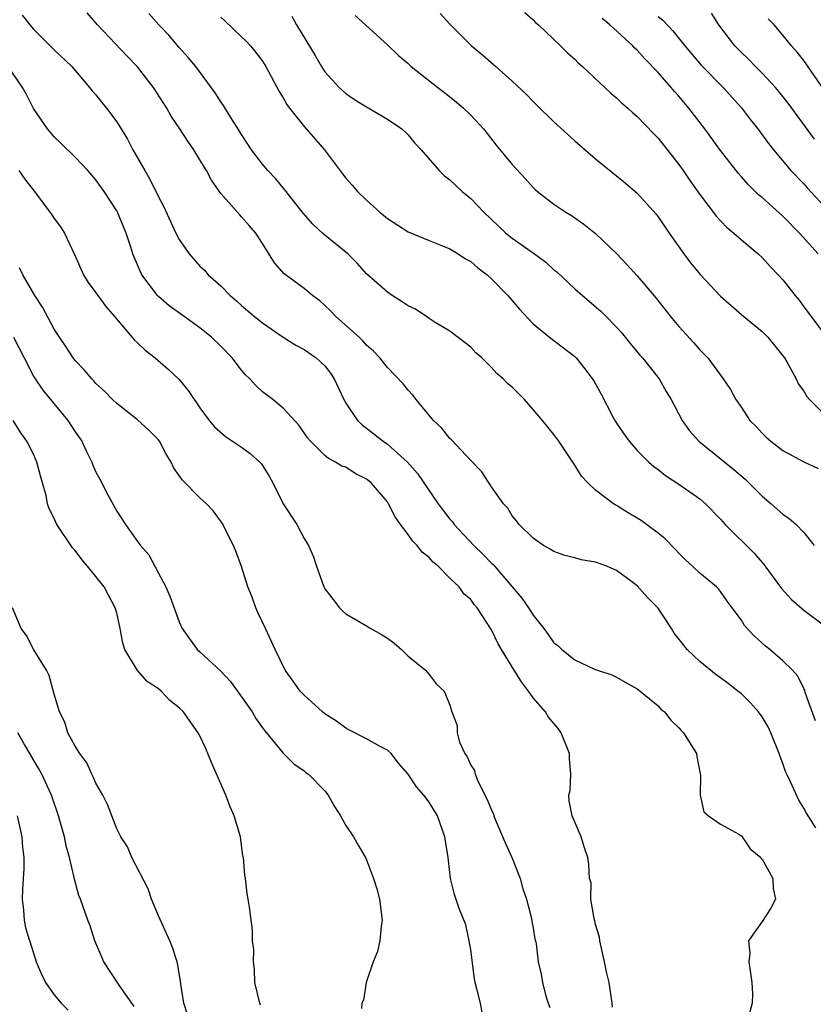
# Model space of a CAD drawing. Units: inches. Extents: x 2604000 to 2607000, y 1521000 to 1524000.
# Drawn here: x 2604592 to 2604668, y 1522905 to 1523000 of the extents above; entities that cross this region are included whole.
import ezdxf

# ---------------------------------------------------------------- set-up
doc = ezdxf.new("R2010")
doc.units = ezdxf.units.IN
doc.header["$MEASUREMENT"] = 0
doc.layers.add('LD26041521_2ft', color=83, linetype='Continuous')

msp = doc.modelspace()

# ---------------------------------------------------------------- linework, layer by layer
at = {"layer": 'LD26041521_2ft'}
for points, elevation in [([(2604591.934, 1522999.934), (2604592.644, 1522999), (2604593, 1522998.576), (2604595, 1522996.598), (2604596.676, 1522995), (2604598.387, 1522993), (2604598.654, 1522992.655), (2604599, 1522992.276), (2604599.558, 1522991.558), (2604600.017, 1522991), (2604601, 1522989.703), (2604602.033, 1522988.034), (2604602.56, 1522987), (2604603.688, 1522985), (2604604.186, 1522984.186), (2604605, 1522982.471), (2604605.523, 1522981.523), (2604606.693, 1522979), (2604607, 1522978.387), (2604607.959, 1522977), (2604609, 1522975.822), (2604609.421, 1522975.421), (2604609.78, 1522975), (2604611, 1522973.934), (2604611.904, 1522973), (2604612.502, 1522972.502), (2604613, 1522972.046), (2604614.249, 1522971), (2604615, 1522970.388), (2604617, 1522968.999), (2604618.215, 1522968.215), (2604619, 1522967.809), (2604620.152, 1522967), (2604621, 1522966.23), (2604621.536, 1522965.536), (2604621.874, 1522965), (2604622.817, 1522963), (2604623, 1522962.671), (2604624.135, 1522961), (2604624.568, 1522960.568), (2604625.713, 1522959.713), (2604626.596, 1522959), (2604627, 1522958.72), (2604628.918, 1522957), (2604629.902, 1522955.902), (2604631.889, 1522953), (2604632.36, 1522952.36), (2604633, 1522951.529), (2604633.242, 1522951.242), (2604633.414, 1522951), (2604635.29, 1522949), (2604636.156, 1522948.156), (2604637, 1522947.273), (2604637.146, 1522947.146), (2604639.928, 1522943.928), (2604640.565, 1522943), (2604641, 1522942.279), (2604642.03, 1522941), (2604642.445, 1522940.445), (2604643, 1522939.624), (2604643.367, 1522939.367), (2604643.75, 1522939), (2604645, 1522937.999), (2604646.886, 1522937.114), (2604647.186, 1522937), (2604648.548, 1522936.548), (2604649, 1522936.322), (2604649.842, 1522935.842), (2604651, 1522935.225), (2604651.118, 1522935.118), (2604651.295, 1522935), (2604653, 1522933.583), (2604653.275, 1522933.275), (2604653.62, 1522933), (2604654.218, 1522932.218), (2604655, 1522931.462), (2604655.209, 1522931.21), (2604655.452, 1522931), (2604656.683, 1522929), (2604656.722, 1522928.722), (2604657.034, 1522927.034), (2604657.067, 1522926.933), (2604657.058, 1522925), (2604657.396, 1522923.396), (2604657.852, 1522923), (2604659, 1522922.216), (2604660.761, 1522921.239), (2604661, 1522921.077), (2604661.851, 1522919.851), (2604662.864, 1522919), (2604662.911, 1522918.911), (2604663, 1522918.848), (2604664.02, 1522917), (2604664.044, 1522916.044), (2604664.277, 1522915), (2604663.843, 1522914.157), (2604663, 1522912.862), (2604661.687, 1522911), (2604661.831, 1522909.831), (2604661.716, 1522909), (2604661.895, 1522907.895), (2604661.993, 1522907), (2604662.078, 1522905.922), (2604662.027, 1522905), (2604661.702, 1522903.701)], 7808), ([(2604668.144, 1522921.856), (2604667.261, 1522923.26), (2604667, 1522923.746), (2604666.524, 1522924.524), (2604665.71, 1522926.29), (2604665.361, 1522927), (2604665.256, 1522927.256), (2604665, 1522928.044), (2604664.721, 1522928.721), (2604664.629, 1522929), (2604663.847, 1522931), (2604663.562, 1522931.562), (2604663, 1522932.509), (2604662.652, 1522933), (2604661.866, 1522933.866), (2604661, 1522934.719), (2604660.677, 1522935), (2604659.729, 1522935.729), (2604659, 1522936.273), (2604658.572, 1522936.572), (2604657, 1522937.831), (2604655.793, 1522939), (2604655.428, 1522939.428), (2604654.558, 1522940.558), (2604654.302, 1522941), (2604653, 1522942.95), (2604651.999, 1522943.999), (2604651, 1522945.099), (2604650.586, 1522945.414), (2604649, 1522946.598), (2604648.083, 1522947), (2604647, 1522947.397), (2604645.622, 1522947.622), (2604645, 1522947.803), (2604644.029, 1522948.029), (2604643, 1522948.398), (2604642.636, 1522948.636), (2604641.988, 1522949), (2604641, 1522949.697), (2604639.672, 1522951), (2604639.384, 1522951.384), (2604639, 1522951.842), (2604638.568, 1522952.568), (2604638.147, 1522953), (2604637, 1522954.623), (2604636.073, 1522956.073), (2604635, 1522957.135), (2604633.15, 1522959.15), (2604633, 1522959.277), (2604632.246, 1522960.246), (2604631.431, 1522961), (2604629.75, 1522963), (2604629.433, 1522963.433), (2604629, 1522963.923), (2604628.514, 1522964.514), (2604627, 1522966.078), (2604626.268, 1522967), (2604625.655, 1522967.655), (2604625, 1522968.216), (2604624.656, 1522968.656), (2604624.287, 1522969), (2604622.042, 1522971), (2604621.534, 1522971.534), (2604621, 1522972.057), (2604620.496, 1522972.497), (2604619.812, 1522973), (2604619, 1522973.674), (2604617.079, 1522975.079), (2604616.147, 1522976.147), (2604615, 1522978.009), (2604614.367, 1522979), (2604613.724, 1522979.725), (2604613, 1522980.575), (2604612.781, 1522980.781), (2604611, 1522982.817), (2604610.091, 1522984.091), (2604609.617, 1522985), (2604609, 1522986.044), (2604608.404, 1522987), (2604607.816, 1522987.816), (2604607.075, 1522989), (2604606.23, 1522990.23), (2604605.806, 1522991), (2604604.532, 1522993), (2604603, 1522994.982), (2604602.005, 1522996.005), (2604599.162, 1522999), (2604598.156, 1523000.156)], 7806), ([(2604668.131, 1522932.131), (2604667.143, 1522934.857), (2604667.084, 1522935.085), (2604667, 1522935.233), (2604666.425, 1522936.424), (2604665.911, 1522937), (2604665, 1522937.917), (2604663.727, 1522939), (2604663.322, 1522939.322), (2604662.268, 1522940.268), (2604661.565, 1522941), (2604661.297, 1522941.296), (2604661, 1522941.802), (2604660.13, 1522943), (2604659.637, 1522943.637), (2604659, 1522944.573), (2604658.81, 1522944.81), (2604658.623, 1522945), (2604657, 1522946.331), (2604656.322, 1522947), (2604655.622, 1522947.622), (2604655, 1522948.24), (2604654.641, 1522948.641), (2604653.649, 1522949.649), (2604653, 1522950.18), (2604651.903, 1522951), (2604651.371, 1522951.371), (2604651, 1522951.61), (2604650.115, 1522952.115), (2604649, 1522952.833), (2604648.885, 1522952.885), (2604648.709, 1522953), (2604647, 1522954.29), (2604646.243, 1522955), (2604645.64, 1522955.64), (2604645, 1522956.703), (2604643.478, 1522959), (2604643, 1522959.662), (2604641.9, 1522961), (2604641, 1522962.06), (2604640.177, 1522963), (2604639, 1522964.18), (2604638.549, 1522964.549), (2604638.129, 1522965), (2604637.513, 1522965.513), (2604637, 1522966.087), (2604636.06, 1522967), (2604635.503, 1522967.503), (2604635, 1522968.027), (2604634.47, 1522968.47), (2604633, 1522969.572), (2604631.595, 1522970.405), (2604631, 1522970.791), (2604630.884, 1522970.884), (2604629.691, 1522971.691), (2604629, 1522971.994), (2604628.406, 1522972.406), (2604627.469, 1522973), (2604627, 1522973.321), (2604625, 1522975.093), (2604624.1, 1522976.1), (2604623.204, 1522977), (2604621, 1522978.787), (2604620.752, 1522979), (2604619.844, 1522979.844), (2604618.903, 1522980.903), (2604617.275, 1522983), (2604617.165, 1522983.164), (2604616.256, 1522984.256), (2604615.523, 1522985), (2604615, 1522985.606), (2604613.96, 1522987), (2604613, 1522988.465), (2604612.804, 1522988.804), (2604612.059, 1522989.941), (2604611.25, 1522991.25), (2604611, 1522991.603), (2604610.462, 1522992.462), (2604608.589, 1522995), (2604607.877, 1522995.877), (2604607, 1522996.83), (2604606.003, 1522998.003), (2604605.031, 1522999), (2604604.094, 1523000.094)], 7804), ([(2604611, 1522999.743), (2604611.392, 1522999.392), (2604613, 1522997.867), (2604613.435, 1522997.434), (2604613.839, 1522997), (2604614.363, 1522996.363), (2604615, 1522995.5), (2604615.313, 1522995), (2604616.616, 1522992.616), (2604617, 1522991.994), (2604617.347, 1522991.347), (2604617.599, 1522991), (2604619, 1522989.224), (2604620.961, 1522987), (2604622.676, 1522984.676), (2604623, 1522984.266), (2604623.603, 1522983.603), (2604624.117, 1522983), (2604625, 1522982.15), (2604626.263, 1522981), (2604627, 1522980.414), (2604629, 1522979.123), (2604631, 1522978.271), (2604632.147, 1522977.853), (2604633, 1522977.498), (2604633.811, 1522977), (2604634.519, 1522976.518), (2604635, 1522976.264), (2604635.674, 1522975.674), (2604636.575, 1522975), (2604637, 1522974.595), (2604638.572, 1522973), (2604639.676, 1522971.676), (2604641, 1522970.291), (2604642.582, 1522969), (2604645, 1522967.137), (2604645.137, 1522967), (2604645.973, 1522965.973), (2604646.815, 1522964.815), (2604647.527, 1522963.527), (2604648.669, 1522961.331), (2604648.9, 1522960.9), (2604649, 1522960.746), (2604649.706, 1522959.706), (2604650.215, 1522959), (2604651, 1522958.115), (2604652.115, 1522957), (2604652.582, 1522956.582), (2604653, 1522956.282), (2604653.705, 1522955.705), (2604655, 1522954.879), (2604657, 1522953.474), (2604657.562, 1522953), (2604659, 1522951.505), (2604659.452, 1522951), (2604662.241, 1522948.241), (2604663, 1522947.343), (2604663.169, 1522947.169), (2604664.857, 1522944.857), (2604665.802, 1522943.802), (2604667, 1522942.765), (2604669.155, 1522941.155)], 7802), ([(2604617.829, 1522999.829), (2604618.28, 1522999), (2604620.055, 1522996.055), (2604620.669, 1522995), (2604621, 1522994.495), (2604622.365, 1522993), (2604623, 1522992.419), (2604623.844, 1522991.844), (2604625, 1522991.123), (2604627, 1522989.946), (2604628.399, 1522989), (2604629, 1522988.433), (2604629.64, 1522987.64), (2604630.258, 1522987), (2604631.985, 1522985), (2604632.491, 1522984.491), (2604633, 1522984.129), (2604633.561, 1522983.56), (2604634.185, 1522983), (2604635, 1522982.331), (2604636.255, 1522981), (2604638.375, 1522979), (2604639, 1522978.5), (2604641.144, 1522977), (2604642.208, 1522976.208), (2604643, 1522975.477), (2604643.266, 1522975.266), (2604645, 1522973.645), (2604645.733, 1522973), (2604647.503, 1522971.503), (2604648.011, 1522971), (2604649, 1522969.976), (2604649.465, 1522969.465), (2604650.356, 1522968.356), (2604651.26, 1522967.26), (2604651.492, 1522967), (2604653.112, 1522965), (2604653.788, 1522963.788), (2604654.249, 1522963), (2604655.326, 1522961), (2604656.012, 1522960.012), (2604656.902, 1522959), (2604660.282, 1522956.282), (2604661.36, 1522955.36), (2604663, 1522953.736), (2604663.868, 1522953), (2604665, 1522951.979), (2604665.578, 1522951.578), (2604666.253, 1522951), (2604667, 1522950.233), (2604667.996, 1522949)], 7800), ([(2604623.896, 1522999.895), (2604627, 1522997.087), (2604628.07, 1522996.07), (2604629, 1522995.276), (2604629.292, 1522995), (2604631.832, 1522993), (2604632.498, 1522992.498), (2604633, 1522992.076), (2604633.606, 1522991.606), (2604634.322, 1522991), (2604635, 1522990.326), (2604636.228, 1522989), (2604636.578, 1522988.578), (2604637.455, 1522987.455), (2604639, 1522985.584), (2604640.238, 1522984.238), (2604641, 1522983.385), (2604641.192, 1522983.192), (2604641.413, 1522983), (2604643, 1522981.778), (2604644.148, 1522981), (2604644.683, 1522980.683), (2604645.863, 1522979.863), (2604647, 1522978.96), (2604649, 1522977.043), (2604649.988, 1522975.988), (2604651, 1522974.876), (2604652.78, 1522972.781), (2604654.189, 1522971), (2604655, 1522970.019), (2604656.451, 1522968.451), (2604657, 1522967.781), (2604657.79, 1522967), (2604659.26, 1522965), (2604659.959, 1522963.959), (2604660.464, 1522963), (2604661, 1522962.237), (2604661.83, 1522961), (2604662.408, 1522960.408), (2604663, 1522959.765), (2604663.39, 1522959.39), (2604663.842, 1522959), (2604665, 1522958.117), (2604667, 1522957.011), (2604668.384, 1522956.384)], 7798), ([(2604632.085, 1523000.085), (2604633, 1522999.073), (2604635.085, 1522997), (2604636.134, 1522996.134), (2604637.207, 1522995.207), (2604637.42, 1522995), (2604639, 1522993.61), (2604640.334, 1522992.333), (2604641, 1522991.627), (2604641.329, 1522991.329), (2604643, 1522989.686), (2604645, 1522987.854), (2604647, 1522986.141), (2604649.836, 1522983.836), (2604651, 1522982.818), (2604652.806, 1522980.806), (2604653, 1522980.551), (2604654.055, 1522979), (2604655.468, 1522977), (2604656.127, 1522976.127), (2604657.03, 1522975.03), (2604659, 1522972.951), (2604660.037, 1522972.037), (2604661.249, 1522971), (2604663, 1522969.549), (2604663.54, 1522969), (2604665, 1522967.221), (2604665.156, 1522967), (2604665.38, 1522966.62), (2604666.262, 1522965), (2604666.498, 1522964.498), (2604667, 1522963.827), (2604667.301, 1522963.301), (2604667.535, 1522963), (2604669, 1522961.57)], 7796), ([(2604640.189, 1523000.189), (2604641, 1522999.471), (2604641.229, 1522999.23), (2604641.51, 1522999), (2604643.643, 1522997), (2604644.316, 1522996.316), (2604645, 1522995.698), (2604645.34, 1522995.34), (2604645.729, 1522995), (2604648.45, 1522992.45), (2604649, 1522991.995), (2604649.5, 1522991.5), (2604650.095, 1522991), (2604650.564, 1522990.564), (2604651, 1522990.198), (2604652.556, 1522988.556), (2604653, 1522988.118), (2604655, 1522985.588), (2604655.415, 1522985), (2604656.049, 1522984.049), (2604657, 1522982.701), (2604658.602, 1522980.602), (2604659.563, 1522979.564), (2604660.268, 1522979), (2604661, 1522978.352), (2604662.621, 1522977), (2604663, 1522976.658), (2604663.78, 1522975.78), (2604664.551, 1522975), (2604665, 1522974.502), (2604666.164, 1522973), (2604666.54, 1522972.54), (2604667, 1522971.91), (2604667.71, 1522971), (2604669, 1522969.254)], 7794), ([(2604653, 1522999.817), (2604653.449, 1522999.449), (2604654.432, 1522998.431), (2604655.56, 1522997), (2604657.14, 1522995.14), (2604659.238, 1522993), (2604661, 1522991.017), (2604661.875, 1522989.875), (2604662.573, 1522989), (2604663.605, 1522987.605), (2604664.091, 1522987), (2604665.763, 1522985), (2604667, 1522983.722), (2604667.338, 1522983.338), (2604669, 1522981.559)], 7790), ([(2604668.029, 1522988.029), (2604665.494, 1522991.494), (2604664.61, 1522992.61), (2604664.282, 1522993), (2604663, 1522994.365), (2604662.363, 1522995), (2604661.698, 1522995.698), (2604661, 1522996.361), (2604660.377, 1522997), (2604658.851, 1522999), (2604658.118, 1523000.118)], 7788), ([(2604668.368, 1522977), (2604666.579, 1522979), (2604665, 1522980.619), (2604663, 1522982.402), (2604662.662, 1522982.662), (2604661.661, 1522983.661), (2604661, 1522984.415), (2604660.715, 1522984.715), (2604660.494, 1522985), (2604659, 1522986.935), (2604657.504, 1522989), (2604655.971, 1522991), (2604655, 1522992.141), (2604654.59, 1522992.591), (2604654.254, 1522993), (2604653, 1522994.418), (2604651.743, 1522995.744), (2604651, 1522996.582), (2604650.779, 1522996.779), (2604650.572, 1522997), (2604648.37, 1522999), (2604647.627, 1522999.627)], 7792), ([(2604669, 1522992.704), (2604667, 1522995.582), (2604666.372, 1522996.372), (2604665.824, 1522997), (2604665, 1522998.02), (2604664.152, 1522999), (2604663.591, 1522999.591)], 7786), ([(2604648.622, 1522904.621), (2604648.583, 1522905), (2604648.29, 1522907), (2604648.037, 1522908.037), (2604647.863, 1522909), (2604647.409, 1522911), (2604647.36, 1522911.36), (2604647, 1522912.585), (2604646.93, 1522912.93), (2604646.849, 1522913.151), (2604646.546, 1522915), (2604646.56, 1522916.56), (2604646.426, 1522917), (2604646.357, 1522918.357), (2604646.268, 1522919), (2604645.936, 1522919.935), (2604645.612, 1522921), (2604644.742, 1522923), (2604644.449, 1522924.449), (2604644.43, 1522925), (2604644.543, 1522925.457), (2604644.606, 1522927), (2604644.482, 1522928.482), (2604644.494, 1522929), (2604643.682, 1522931), (2604643.395, 1522931.395), (2604642.481, 1522932.481), (2604642.178, 1522933), (2604641, 1522934.365), (2604640.549, 1522935), (2604639.874, 1522935.874), (2604639.163, 1522937), (2604637.958, 1522939), (2604637.612, 1522939.612), (2604637, 1522940.897), (2604635.62, 1522943), (2604635.325, 1522943.325), (2604635, 1522943.79), (2604634.355, 1522944.355), (2604633.886, 1522945), (2604633, 1522945.858), (2604631.864, 1522947), (2604631.387, 1522947.387), (2604631, 1522947.821), (2604630.345, 1522948.346), (2604629.856, 1522949), (2604629.425, 1522949.425), (2604629, 1522950.034), (2604628.272, 1522951), (2604627.744, 1522951.744), (2604627.112, 1522953), (2604627, 1522953.164), (2604625.434, 1522955), (2604625, 1522955.362), (2604623.908, 1522955.908), (2604623, 1522956.497), (2604622.612, 1522956.612), (2604622.03, 1522957), (2604621.331, 1522957.331), (2604621, 1522957.636), (2604619.616, 1522959), (2604619.336, 1522959.335), (2604618.514, 1522960.515), (2604617, 1522962.192), (2604615.996, 1522963), (2604615, 1522963.762), (2604614.348, 1522964.348), (2604613.783, 1522965), (2604613.384, 1522965.384), (2604613, 1522965.842), (2604612.097, 1522967), (2604611, 1522968.125), (2604610.093, 1522969), (2604609, 1522969.898), (2604607.486, 1522971), (2604606.023, 1522972.023), (2604605, 1522972.905), (2604604.908, 1522973), (2604603.423, 1522975), (2604603.276, 1522975.276), (2604603, 1522975.944), (2604602.674, 1522976.674), (2604602.55, 1522977), (2604602.356, 1522977.644), (2604601.901, 1522979), (2604601.073, 1522981), (2604601, 1522981.135), (2604599.785, 1522983), (2604599, 1522984.12), (2604598.224, 1522985), (2604597, 1522986.299), (2604595.641, 1522987.641), (2604595, 1522988.232), (2604594.351, 1522989), (2604593, 1522990.981), (2604592.326, 1522992.326), (2604591.961, 1522993), (2604590.584, 1522995)], 7810), ([(2604591.593, 1522985), (2604592.178, 1522984.178), (2604593.091, 1522983), (2604594.767, 1522980.767), (2604595, 1522980.409), (2604595.6, 1522979.6), (2604595.98, 1522979), (2604596.949, 1522976.949), (2604597.819, 1522975), (2604598.265, 1522974.265), (2604599, 1522973.264), (2604599.176, 1522973), (2604599.946, 1522971.946), (2604600.789, 1522971), (2604602.703, 1522968.703), (2604603, 1522968.441), (2604603.739, 1522967.739), (2604604.68, 1522967), (2604605.94, 1522965.94), (2604606.957, 1522964.956), (2604607.865, 1522963.865), (2604609, 1522962.196), (2604609.882, 1522961), (2604610.388, 1522960.388), (2604611.446, 1522959.446), (2604613, 1522958.42), (2604613.822, 1522957.822), (2604614.736, 1522957), (2604614.864, 1522956.864), (2604615, 1522956.673), (2604615.64, 1522955.64), (2604615.985, 1522955), (2604616.979, 1522952.979), (2604618.315, 1522951), (2604619, 1522949.66), (2604619.437, 1522949), (2604619.9, 1522947.9), (2604620.197, 1522947), (2604620.907, 1522945), (2604621, 1522944.818), (2604621.804, 1522943.805), (2604622.389, 1522943), (2604622.692, 1522942.692), (2604623, 1522942.409), (2604625, 1522941.271), (2604625.405, 1522941), (2604626.44, 1522940.439), (2604627, 1522940.072), (2604627.63, 1522939.63), (2604628.37, 1522939), (2604629, 1522938.354), (2604630.661, 1522937), (2604631, 1522936.59), (2604631.696, 1522935.696), (2604632.455, 1522935), (2604633, 1522933.66), (2604633.2, 1522933), (2604633.698, 1522931.698), (2604633.69, 1522931), (2604633.913, 1522930.087), (2604634.426, 1522929), (2604634.671, 1522928.671), (2604635, 1522927.889), (2604635.353, 1522927.353), (2604635.422, 1522927), (2604635.711, 1522926.289), (2604636.597, 1522924.597), (2604637, 1522923.561), (2604637.19, 1522923.19), (2604637.236, 1522923), (2604637.394, 1522922.606), (2604638.353, 1522920.353), (2604639, 1522918.937), (2604639.74, 1522917), (2604640.011, 1522916.011), (2604640.351, 1522915), (2604640.857, 1522913.143), (2604640.874, 1522912.874), (2604641, 1522912.238), (2604641.17, 1522911.171), (2604641.238, 1522911), (2604641.29, 1522910.71), (2604641.482, 1522909), (2604641.787, 1522907.787), (2604641.911, 1522907), (2604642.189, 1522905.811), (2604642.459, 1522905), (2604642.607, 1522904.607)], 7812), ([(2604636.117, 1522904.117), (2604635.935, 1522905), (2604635.604, 1522906.396), (2604635.417, 1522907), (2604635.355, 1522907.354), (2604635, 1522910.146), (2604634.868, 1522911), (2604634.527, 1522912.527), (2604633.896, 1522914.104), (2604633.449, 1522915.449), (2604633.063, 1522917), (2604632.837, 1522919), (2604632.534, 1522921), (2604631.798, 1522923), (2604631, 1522924.318), (2604630.488, 1522925), (2604629.795, 1522925.795), (2604629, 1522927.03), (2604628.075, 1522928.075), (2604627.367, 1522929), (2604627, 1522929.33), (2604626.314, 1522929.686), (2604625, 1522930.404), (2604623.287, 1522931.287), (2604623, 1522931.42), (2604622.1, 1522932.1), (2604621, 1522932.804), (2604620.763, 1522933), (2604619, 1522934.615), (2604618.623, 1522935), (2604617.948, 1522935.948), (2604617.173, 1522937), (2604616.225, 1522939), (2604615.306, 1522941), (2604614.555, 1522942.555), (2604614.374, 1522943), (2604614.005, 1522944.005), (2604613.605, 1522945), (2604613, 1522946.965), (2604612.45, 1522948.45), (2604612.223, 1522949), (2604611.121, 1522951.121), (2604610.292, 1522952.292), (2604609.623, 1522953), (2604609, 1522953.56), (2604607.286, 1522955.286), (2604606.468, 1522956.468), (2604606.238, 1522957), (2604605.761, 1522957.761), (2604605.098, 1522959), (2604605, 1522959.129), (2604604.077, 1522960.077), (2604603, 1522961.064), (2604601, 1522962.616), (2604600.598, 1522963), (2604599.819, 1522963.819), (2604599, 1522964.563), (2604598.805, 1522964.805), (2604598.597, 1522965), (2604597.874, 1522965.874), (2604597, 1522966.749), (2604596.808, 1522967), (2604596.109, 1522968.109), (2604595.499, 1522969), (2604595, 1522969.775), (2604593.873, 1522971.873), (2604593.133, 1522973), (2604591.981, 1522975), (2604591.658, 1522975.658)], 7814), ([(2604591.087, 1522969), (2604592.097, 1522967), (2604593, 1522965.262), (2604593.155, 1522965), (2604593.915, 1522963.915), (2604596.306, 1522961), (2604597, 1522959.91), (2604597.638, 1522959), (2604598.07, 1522958.07), (2604598.615, 1522957), (2604598.717, 1522956.717), (2604599, 1522956.044), (2604599.366, 1522955.366), (2604600.133, 1522953.867), (2604601, 1522952.273), (2604601.832, 1522951), (2604603, 1522949.375), (2604603.287, 1522949), (2604604.1, 1522948.1), (2604605, 1522946.338), (2604605.722, 1522945), (2604606.116, 1522944.116), (2604607, 1522941.635), (2604607.29, 1522941), (2604608.741, 1522939), (2604609, 1522938.784), (2604611, 1522936.899), (2604611.924, 1522935.924), (2604613, 1522934.456), (2604614.013, 1522933), (2604614.355, 1522932.355), (2604615, 1522931.461), (2604615.196, 1522931.196), (2604615.384, 1522931), (2604617, 1522929.041), (2604618.002, 1522928.002), (2604619, 1522927.349), (2604619.18, 1522927.18), (2604619.42, 1522927), (2604621, 1522925.412), (2604621.319, 1522925), (2604621.912, 1522923.912), (2604622.512, 1522923), (2604623, 1522922.074), (2604623.747, 1522921), (2604624.189, 1522920.189), (2604624.9, 1522919), (2604625, 1522918.778), (2604625.667, 1522917), (2604626.002, 1522916.003), (2604626.242, 1522915), (2604626.507, 1522913), (2604626.405, 1522912.405), (2604626.26, 1522911), (2604626.037, 1522909.963), (2604625.648, 1522909), (2604624.97, 1522907), (2604624.71, 1522905.291), (2604624.553, 1522905), (2604624.516, 1522904.516)], 7816), ([(2604614.825, 1522904.825), (2604614.739, 1522905), (2604614.274, 1522907), (2604614.236, 1522908.236), (2604614.129, 1522909), (2604614.177, 1522910.177), (2604614.056, 1522911), (2604614.036, 1522912.036), (2604613.757, 1522914.243), (2604613.642, 1522915), (2604613.538, 1522915.538), (2604613.357, 1522917), (2604613.303, 1522917.303), (2604613.166, 1522919), (2604613.13, 1522919.13), (2604612.878, 1522921), (2604612.296, 1522923), (2604611.891, 1522923.891), (2604611.485, 1522925), (2604610.121, 1522928.121), (2604609.536, 1522929.537), (2604609, 1522930.693), (2604608.827, 1522931), (2604608.062, 1522932.062), (2604607.429, 1522933), (2604607, 1522933.392), (2604606.107, 1522934.106), (2604605.28, 1522935), (2604605, 1522935.214), (2604603.931, 1522935.931), (2604602.987, 1522936.987), (2604601.777, 1522939), (2604601.586, 1522939.586), (2604601.343, 1522941), (2604601, 1522942.511), (2604600.866, 1522943), (2604600.201, 1522944.201), (2604599.781, 1522945), (2604598.202, 1522947), (2604597.653, 1522947.653), (2604597, 1522948.506), (2604596.768, 1522948.769), (2604595.26, 1522951), (2604595, 1522951.575), (2604594.511, 1522952.511), (2604594.354, 1522953), (2604594.21, 1522953.79), (2604593.886, 1522955), (2604593.684, 1522955.684), (2604593.339, 1522957), (2604593, 1522957.762), (2604592.381, 1522959), (2604591.804, 1522959.804), (2604591.065, 1522961)], 7818), ([(2604607.841, 1522903.841), (2604607.457, 1522905), (2604607.156, 1522906.844), (2604607.139, 1522907.139), (2604607, 1522907.88), (2604606.854, 1522908.854), (2604606.793, 1522909), (2604606.363, 1522910.363), (2604606.102, 1522911), (2604605, 1522913.414), (2604604.349, 1522915), (2604604.009, 1522916.009), (2604602.465, 1522919), (2604602.045, 1522920.045), (2604601.394, 1522921), (2604601, 1522921.761), (2604600.113, 1522924.113), (2604599.661, 1522925), (2604599, 1522926.138), (2604598.747, 1522926.747), (2604598.607, 1522927), (2604598.116, 1522928.116), (2604597.454, 1522929), (2604597, 1522929.714), (2604596.32, 1522931), (2604596.005, 1522932.005), (2604595.516, 1522933), (2604595, 1522934.698), (2604594.502, 1522936.502), (2604594.25, 1522937), (2604593.034, 1522938.966), (2604592.334, 1522940.334), (2604591.819, 1522941), (2604590.999, 1522943)], 7820), ([(2604602.689, 1522904.689), (2604602.45, 1522905), (2604601.246, 1522906.754), (2604599.759, 1522909), (2604598.9, 1522911), (2604598.454, 1522912.454), (2604598.22, 1522913), (2604597.532, 1522915), (2604597.349, 1522915.349), (2604596.936, 1522916.936), (2604596.925, 1522917.074), (2604596.463, 1522919), (2604596.141, 1522920.141), (2604595.982, 1522921), (2604595.418, 1522923), (2604594.731, 1522925), (2604593.81, 1522927), (2604593.523, 1522927.523), (2604593, 1522928.383), (2604592.652, 1522929), (2604592.136, 1522929.864), (2604591.49, 1522931)], 7822), ([(2604591.428, 1522923), (2604591.889, 1522921), (2604591.965, 1522919.965), (2604592.08, 1522919), (2604592.066, 1522917.934), (2604591.96, 1522915.96), (2604591.927, 1522915), (2604592.056, 1522913.943), (2604592.107, 1522913), (2604592.248, 1522912.249), (2604593, 1522909.82), (2604593.278, 1522909), (2604593.789, 1522907.789), (2604594.174, 1522907), (2604595, 1522905.825), (2604595.68, 1522905), (2604596.345, 1522904.345)], 7824)]:
    msp.add_lwpolyline(points, dxfattribs=dict(at, elevation=elevation))

doc.saveas('drawing.dxf')
